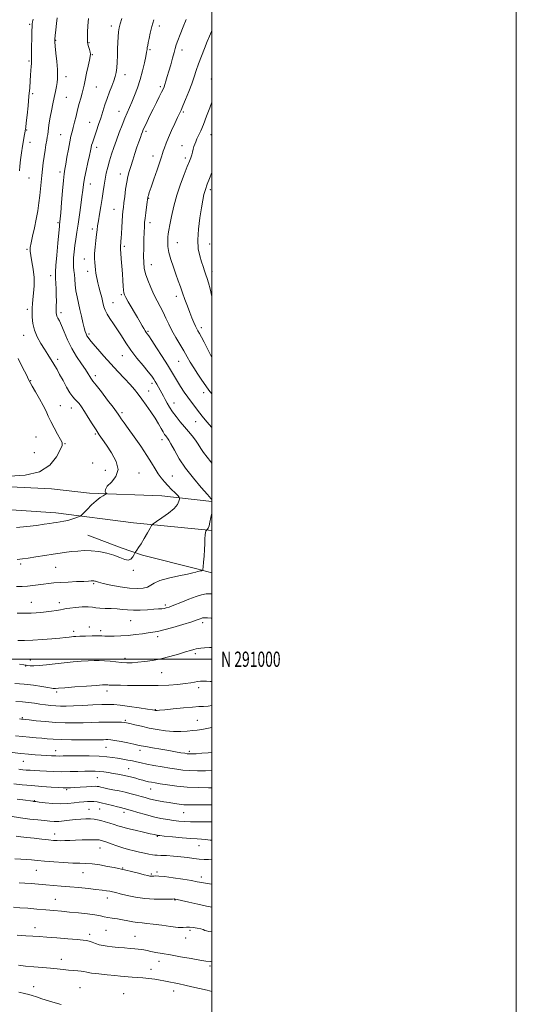
# Model space of a CAD drawing. Extents: x 2119800 to 2122700, y 289800 to 292700.
# Drawn here: x 2122374 to 2122700, y 290774 to 291420 of the extents above; entities that cross this region are included whole.
import ezdxf
from ezdxf.enums import TextEntityAlignment as Align

# ---------------------------------------------------------------- set-up
doc = ezdxf.new("R2010")
doc.units = 0
doc.header["$MEASUREMENT"] = 0
for name, color, linetype, lineweight in [('BREAKLINE DTM HARD', 7, 'Continuous', 0), ('CONTOUR INDEX', 41, 'Continuous', 13), ('CONTOUR INTERMEDIATE', 44, 'Continuous', 0), ('GRID LINE', 7, 'Continuous', 0), ('GRID TEXT', 7, 'Continuous', 0), ('SPOT ELEVATION DTM', 2, 'Continuous', 13)]:
    doc.layers.add(name, color=color, linetype=linetype, lineweight=lineweight)
doc.styles.add('Style-WORKING', font='WORKING.shx')

msp = doc.modelspace()

# ---------------------------------------------------------------- linework, layer by layer
at = {"layer": 'BREAKLINE DTM HARD', "extrusion": (-0.09742368580324028, -0.508954851064, 0.8552622901911048), "elevation": -354076.9683797882, "flags": 128}
msp.add_lwpolyline([(2029925.87443617, 586317.260764531), (2029874.327663451, 586311.7107339663), (2029822.973894878, 586307.9669720416)], dxfattribs=at)
at = {"layer": 'BREAKLINE DTM HARD'}
for points in [[(2122397.44, 291096.13, 993.38), (2122348.45, 291099.34, 993.14), (2122296.17, 291104.6, 992.15), (2122239.77, 291107.8, 989.6), (2122192.43, 291113.9, 986.96), (2122160.32, 291115.9, 985.85), (2122146.73, 291117.94, 985.73), (2122133.97, 291121.62, 985.8100000000001), (2122117.9, 291128.59, 986.96), (2122103.08, 291133.51, 987.13), (2122095.26, 291134.32, 987.7900000000001), (2122082.08, 291137.18, 989.6800000000001)], [(2122394.53, 291111.76, 992.64), (2122340.19, 291114.55, 992.64), (2122285.44, 291118.16, 991.07), (2122237.69, 291124.26, 989.1800000000001), (2122209.28, 291129.56, 987.0400000000001), (2122187.87, 291131.58, 985.39), (2122176.75, 291136.51, 984.74)], [(2122500, 291103.606, 997.8910000000001), (2122466.96, 291107.36, 994.94), (2122419.62, 291108.93, 993.71), (2122394.53, 291111.76, 992.64)], [(2122500, 291056.611, 998.352), (2122490.11, 291059.24, 997.78), (2122454.28, 291068.24, 996.26), (2122440.28, 291073.15, 995.52), (2122418.46, 291081.35, 995.07)]]:
    msp.add_polyline3d(points, dxfattribs=at)
at = {"layer": 'CONTOUR INDEX', "flags": 128}
for points, elevation in [([(2122461.763, 291419.781), (2122460.435, 291415.252), (2122459.426, 291411.013), (2122458.678, 291407.444), (2122458.133, 291404.811), (2122457.752, 291402.931), (2122457.501, 291401.504), (2122457.321, 291400.181), (2122457.066, 291398.416), (2122456.566, 291395.61), (2122455.689, 291391.371), (2122454.442, 291386.118), (2122452.871, 291380.476), (2122451.044, 291375.001), (2122449.129, 291369.979), (2122447.316, 291365.631), (2122445.736, 291362.037), (2122444.268, 291358.721), (2122442.728, 291355.068), (2122440.986, 291350.638), (2122439.122, 291345.69), (2122437.269, 291340.661), (2122435.544, 291335.9), (2122433.992, 291331.426), (2122432.641, 291327.173), (2122431.51, 291323.077), (2122430.579, 291319.083), (2122429.817, 291315.138), (2122429.181, 291311.161), (2122428.57, 291306.963), (2122427.868, 291302.326), (2122427.007, 291297.183), (2122426.113, 291292.078), (2122425.361, 291287.704), (2122424.867, 291284.494), (2122424.521, 291281.824), (2122424.153, 291278.81), (2122423.654, 291274.841), (2122423.15, 291270.399), (2122422.824, 291266.242), (2122422.805, 291262.938), (2122423.008, 291260.305), (2122423.291, 291257.97), (2122423.548, 291255.64), (2122423.8, 291253.345), (2122424.105, 291251.195), (2122424.514, 291249.215), (2122425.056, 291247.108), (2122425.759, 291244.49), (2122426.621, 291241.142), (2122427.533, 291237.482), (2122428.356, 291234.093), (2122429.034, 291231.376), (2122429.816, 291229.024), (2122431.031, 291226.554), (2122432.908, 291223.581), (2122435.276, 291220.119), (2122437.865, 291216.286), (2122440.495, 291212.167), (2122443.354, 291207.723), (2122446.72, 291202.888), (2122450.705, 291197.714), (2122454.759, 291192.738), (2122458.166, 291188.617), (2122460.407, 291185.799), (2122461.771, 291183.889), (2122462.745, 291182.28), (2122463.729, 291180.491), (2122464.78, 291178.53), (2122465.868, 291176.533), (2122466.974, 291174.589), (2122468.115, 291172.616), (2122469.32, 291170.49), (2122470.635, 291168.106), (2122472.183, 291165.434), (2122474.103, 291162.468), (2122476.477, 291159.229), (2122479.155, 291155.869), (2122481.931, 291152.568), (2122484.614, 291149.468), (2122487.084, 291146.554), (2122489.235, 291143.77), (2122491.032, 291141.06), (2122492.702, 291138.359), (2122494.542, 291135.601), (2122496.776, 291132.716), (2122499.342, 291129.61), (2122500, 291128.794)], 1000), ([(2122500, 291042.976), (2122499.642, 291042.984), (2122496.221, 291042.854), (2122493.203, 291042.301), (2122489.593, 291041.144), (2122484.755, 291039.32), (2122479.473, 291037.236), (2122474.887, 291035.413), (2122471.836, 291034.25), (2122469.942, 291033.64), (2122468.526, 291033.347), (2122466.96, 291033.168), (2122464.829, 291033.006), (2122461.768, 291032.796), (2122457.599, 291032.505), (2122452.876, 291032.249), (2122448.338, 291032.179), (2122444.516, 291032.388), (2122441.112, 291032.749), (2122437.617, 291033.077), (2122433.704, 291033.242), (2122429.758, 291033.335), (2122426.345, 291033.501), (2122423.795, 291033.831), (2122421.511, 291034.192), (2122418.661, 291034.394), (2122414.718, 291034.303), (2122410.372, 291033.999), (2122406.621, 291033.618), (2122404.148, 291033.264), (2122402.396, 291032.917), (2122400.495, 291032.529), (2122397.791, 291032.069), (2122394.483, 291031.579), (2122390.984, 291031.124), (2122387.626, 291030.754), (2122384.418, 291030.488), (2122381.283, 291030.331), (2122378.161, 291030.28), (2122375.034, 291030.298), (2122371.897, 291030.334)], 1000), ([(2122500, 290955.161), (2122497.731, 290954.733), (2122493.316, 290953.975), (2122490.234, 290953.542), (2122487.362, 290953.209), (2122483.794, 290952.827), (2122479.488, 290952.532), (2122474.62, 290952.538), (2122469.375, 290952.995), (2122463.97, 290953.817), (2122458.633, 290954.858), (2122453.616, 290955.97), (2122449.271, 290957.007), (2122445.974, 290957.823), (2122443.897, 290958.314), (2122442.394, 290958.557), (2122440.614, 290958.671), (2122437.895, 290958.751), (2122434.318, 290958.784), (2122430.152, 290958.736), (2122425.613, 290958.588), (2122420.717, 290958.396), (2122415.424, 290958.231), (2122409.711, 290958.165), (2122403.615, 290958.251), (2122397.185, 290958.539), (2122390.602, 290959.042), (2122384.563, 290959.63), (2122379.895, 290960.136), (2122377.165, 290960.435), (2122375.899, 290960.57), (2122375.361, 290960.624), (2122374.804, 290960.675), (2122373.427, 290960.777)], 1010), ([(2122500, 290893.162), (2122499.803, 290893.172), (2122495.496, 290893.218), (2122490.56, 290893.23), (2122485.799, 290893.282), (2122481.802, 290893.44), (2122478.297, 290893.726), (2122474.799, 290894.15), (2122470.898, 290894.733), (2122466.502, 290895.537), (2122461.596, 290896.634), (2122456.293, 290898.032), (2122451.223, 290899.494), (2122447.146, 290900.718), (2122444.594, 290901.482), (2122443.188, 290901.884), (2122442.321, 290902.1), (2122441.424, 290902.298), (2122440.069, 290902.607), (2122437.862, 290903.151), (2122434.599, 290903.992), (2122430.832, 290904.955), (2122427.299, 290905.805), (2122424.55, 290906.36), (2122422.379, 290906.643), (2122420.389, 290906.729), (2122418.233, 290906.678), (2122415.754, 290906.488), (2122412.845, 290906.141), (2122409.407, 290905.659), (2122405.381, 290905.224), (2122400.717, 290905.056), (2122395.518, 290905.296), (2122390.503, 290905.778), (2122386.543, 290906.257), (2122384.253, 290906.542), (2122383.221, 290906.67), (2122382.777, 290906.731), (2122382.22, 290906.817), (2122380.733, 290907.016), (2122377.471, 290907.417), (2122371.987, 290908.067)], 1020), ([(2122500, 290821.108), (2122499.737, 290821.136), (2122498.01, 290821.369), (2122496.484, 290821.673), (2122495.311, 290822.056), (2122494.161, 290822.51), (2122492.584, 290823.025), (2122490.295, 290823.565), (2122487.667, 290824.005), (2122485.236, 290824.191), (2122483.293, 290824.057), (2122481.146, 290823.863), (2122477.852, 290823.956), (2122472.835, 290824.562), (2122466.963, 290825.437), (2122461.471, 290826.219), (2122457.276, 290826.649), (2122454.052, 290826.878), (2122451.156, 290827.16), (2122448.069, 290827.681), (2122444.756, 290828.351), (2122441.304, 290829.013), (2122437.824, 290829.55), (2122434.524, 290830.006), (2122431.636, 290830.463), (2122429.221, 290830.989), (2122426.653, 290831.576), (2122423.133, 290832.202), (2122418.141, 290832.841), (2122412.261, 290833.464), (2122406.354, 290834.039), (2122401.049, 290834.547), (2122396.042, 290835.022), (2122390.796, 290835.509), (2122384.981, 290836.033), (2122379.092, 290836.535), (2122373.834, 290836.938), (2122369.648, 290837.198)], 1030)]:
    msp.add_lwpolyline(points, dxfattribs=dict(at, elevation=elevation))
at = {"layer": 'CONTOUR INTERMEDIATE', "flags": 128}
for points, elevation in [([(2122398.32, 291421.093), (2122397.861, 291417.369), (2122397.348, 291413.093), (2122396.92, 291409.419), (2122396.694, 291407.09), (2122396.702, 291405.184), (2122396.956, 291402.369), (2122397.435, 291397.757), (2122397.984, 291392.246), (2122398.412, 291387.181), (2122398.571, 291383.555), (2122398.478, 291380.953), (2122398.191, 291378.606), (2122397.756, 291375.873), (2122397.168, 291372.609), (2122396.413, 291368.796), (2122395.503, 291364.483), (2122394.557, 291359.993), (2122393.722, 291355.713), (2122393.109, 291351.972), (2122392.683, 291348.856), (2122392.372, 291346.39), (2122392.106, 291344.505), (2122391.818, 291342.756), (2122391.443, 291340.604), (2122390.938, 291337.647), (2122390.347, 291334.031), (2122389.734, 291330.038), (2122389.156, 291325.908), (2122388.627, 291321.712), (2122388.149, 291317.478), (2122387.719, 291313.213), (2122387.294, 291308.849), (2122386.823, 291304.298), (2122386.254, 291299.481), (2122385.524, 291294.357), (2122384.569, 291288.897), (2122383.378, 291283.187), (2122382.156, 291277.78), (2122381.161, 291273.347), (2122380.606, 291270.274), (2122380.525, 291267.818), (2122380.906, 291264.955), (2122381.675, 291260.913), (2122382.521, 291255.938), (2122383.07, 291250.53), (2122383.062, 291245.169), (2122382.686, 291240.265), (2122382.244, 291236.206), (2122381.974, 291233.195), (2122381.865, 291230.697), (2122381.843, 291227.989), (2122381.901, 291224.52), (2122382.289, 291220.427), (2122383.319, 291216.016), (2122385.18, 291211.578), (2122387.545, 291207.327), (2122389.959, 291203.46), (2122392.057, 291200.126), (2122393.828, 291197.274), (2122395.351, 291194.804), (2122396.729, 291192.555), (2122398.175, 291190.11), (2122399.926, 291186.989), (2122402.12, 291182.937), (2122404.502, 291178.604), (2122406.716, 291174.86), (2122408.498, 291172.337), (2122409.951, 291170.693), (2122411.27, 291169.343), (2122412.644, 291167.756), (2122414.246, 291165.614), (2122416.242, 291162.648), (2122418.711, 291158.754), (2122421.372, 291154.469), (2122423.856, 291150.49), (2122425.946, 291147.258), (2122428.036, 291144.191), (2122430.675, 291140.452), (2122434.077, 291135.485), (2122437.128, 291129.861), (2122438.381, 291124.433), (2122436.917, 291119.895), (2122433.937, 291116.298), (2122431.174, 291113.534), (2122429.946, 291111.498), (2122429.922, 291110.088), (2122430.36, 291109.208), (2122430.62, 291108.733), (2122430.471, 291108.43), (2122429.788, 291108.042), (2122428.468, 291107.319), (2122426.517, 291106.059), (2122423.968, 291104.069), (2122420.946, 291101.312), (2122417.956, 291098.362), (2122415.596, 291095.95), (2122414.245, 291094.592), (2122413.395, 291093.955), (2122412.318, 291093.493), (2122410.466, 291092.786), (2122408.009, 291091.922), (2122405.298, 291091.116), (2122402.639, 291090.531), (2122400.15, 291090.13), (2122397.903, 291089.824), (2122395.839, 291089.526), (2122393.373, 291089.151), (2122389.786, 291088.613), (2122384.601, 291087.873), (2122378.289, 291087.073), (2122371.559, 291086.4)], 994), ([(2122418.961, 291420.567), (2122418.473, 291415.743), (2122418.269, 291411.485), (2122418.211, 291408.239), (2122418.196, 291406.259), (2122418.265, 291405.019), (2122418.498, 291403.8), (2122418.933, 291402.08), (2122419.453, 291400.117), (2122419.901, 291398.369), (2122420.132, 291397.077), (2122420.057, 291395.63), (2122419.596, 291393.199), (2122418.728, 291389.271), (2122417.665, 291384.584), (2122416.674, 291380.189), (2122415.946, 291376.851), (2122415.357, 291374.191), (2122414.706, 291371.542), (2122413.843, 291368.374), (2122412.823, 291364.706), (2122411.75, 291360.694), (2122410.716, 291356.525), (2122409.755, 291352.509), (2122408.886, 291348.99), (2122408.112, 291346.118), (2122407.365, 291343.277), (2122406.556, 291339.66), (2122405.639, 291334.785), (2122404.716, 291329.474), (2122403.931, 291324.873), (2122403.376, 291321.665), (2122402.944, 291318.682), (2122402.476, 291314.288), (2122401.865, 291307.47), (2122401.207, 291299.683), (2122400.648, 291293.004), (2122400.295, 291288.99), (2122400.109, 291287.129), (2122400.01, 291286.392), (2122399.919, 291285.724), (2122399.736, 291283.979), (2122399.361, 291279.986), (2122398.743, 291273.151), (2122398.042, 291265.179), (2122397.47, 291258.351), (2122397.186, 291254.3), (2122397.144, 291252.058), (2122397.248, 291250.008), (2122397.41, 291246.904), (2122397.574, 291242.976), (2122397.694, 291238.825), (2122397.739, 291234.982), (2122397.731, 291231.697), (2122397.705, 291229.15), (2122397.707, 291227.426), (2122397.821, 291226.241), (2122398.142, 291225.214), (2122398.757, 291223.957), (2122399.722, 291222.055), (2122401.083, 291219.085), (2122402.883, 291214.79), (2122405.145, 291209.585), (2122407.888, 291204.051), (2122411.046, 291198.725), (2122414.207, 291193.975), (2122416.873, 291190.124), (2122418.673, 291187.398), (2122419.75, 291185.631), (2122420.371, 291184.561), (2122420.869, 291183.815), (2122421.822, 291182.591), (2122423.874, 291179.976), (2122427.369, 291175.458), (2122431.466, 291170.116), (2122435.028, 291165.429), (2122437.218, 291162.485), (2122438.408, 291160.805), (2122439.273, 291159.521), (2122440.425, 291157.836), (2122442.232, 291155.251), (2122444.996, 291151.343), (2122448.84, 291145.921), (2122453.158, 291139.745), (2122457.163, 291133.807), (2122460.259, 291128.893), (2122462.634, 291124.956), (2122464.67, 291121.739), (2122466.693, 291118.994), (2122468.813, 291116.502), (2122471.088, 291114.048), (2122473.501, 291111.517), (2122475.757, 291109.178), (2122477.485, 291107.395), (2122478.423, 291106.384), (2122478.723, 291105.763), (2122478.643, 291105.001), (2122478.304, 291103.657), (2122477.293, 291101.662), (2122475.059, 291099.039), (2122471.349, 291095.91), (2122467.09, 291092.805), (2122463.504, 291090.35), (2122461.454, 291088.912), (2122460.372, 291087.797), (2122459.33, 291086.051), (2122457.634, 291083.029), (2122455.519, 291079.323), (2122453.454, 291075.835), (2122451.822, 291073.282), (2122450.658, 291071.63), (2122449.914, 291070.663), (2122449.504, 291070.127), (2122449.213, 291069.633), (2122448.792, 291068.758), (2122448.021, 291067.277), (2122446.794, 291065.756), (2122445.035, 291064.963), (2122442.661, 291065.432), (2122439.563, 291066.776), (2122435.628, 291068.38), (2122430.847, 291069.722), (2122425.64, 291070.67), (2122420.531, 291071.185), (2122415.934, 291071.264), (2122411.808, 291071.031), (2122408.001, 291070.646), (2122404.313, 291070.226), (2122400.353, 291069.724), (2122395.684, 291069.053), (2122390.099, 291068.171), (2122384.31, 291067.218), (2122379.257, 291066.381), (2122375.496, 291065.799), (2122372.043, 291065.423)], 996), ([(2122382.502, 291420.215), (2122382.131, 291418.351), (2122381.913, 291417.009), (2122381.785, 291415.355), (2122381.69, 291412.409), (2122381.585, 291407.605), (2122381.487, 291402.029), (2122381.426, 291397.181), (2122381.419, 291394.149), (2122381.421, 291392.384), (2122381.376, 291390.922), (2122381.241, 291388.97), (2122381.037, 291386.402), (2122380.797, 291383.26), (2122380.542, 291379.543), (2122380.22, 291375.084), (2122379.766, 291369.671), (2122379.15, 291363.333), (2122378.488, 291357.053), (2122377.935, 291352.052), (2122377.603, 291349.208), (2122377.449, 291348.017), (2122377.389, 291347.632), (2122377.341, 291347.301), (2122377.24, 291346.657), (2122377.022, 291345.428), (2122376.644, 291343.392), (2122376.13, 291340.506), (2122375.522, 291336.776), (2122374.874, 291332.32), (2122374.278, 291327.715), (2122373.836, 291323.65), (2122373.605, 291320.603)], 992), ([(2122440.796, 291420.571), (2122439.703, 291417.119), (2122439.059, 291414.396), (2122438.674, 291411.709), (2122438.39, 291408.501), (2122438.168, 291404.759), (2122437.998, 291400.607), (2122437.861, 291396.216), (2122437.706, 291391.937), (2122437.469, 291388.171), (2122437.084, 291385.157), (2122436.464, 291382.508), (2122435.517, 291379.679), (2122434.198, 291376.252), (2122432.656, 291372.322), (2122431.088, 291368.112), (2122429.642, 291363.812), (2122428.282, 291359.483), (2122426.923, 291355.153), (2122425.517, 291350.892), (2122424.158, 291346.935), (2122422.978, 291343.559), (2122422.077, 291340.956), (2122421.423, 291338.966), (2122420.953, 291337.346), (2122420.584, 291335.789), (2122420.154, 291333.745), (2122419.481, 291330.601), (2122418.461, 291326.012), (2122417.3, 291320.707), (2122416.281, 291315.679), (2122415.602, 291311.604), (2122415.113, 291307.865), (2122414.58, 291303.526), (2122413.829, 291297.95), (2122412.93, 291291.693), (2122412.015, 291285.608), (2122411.193, 291280.35), (2122410.485, 291275.776), (2122409.889, 291271.54), (2122409.412, 291267.401), (2122409.09, 291263.526), (2122408.968, 291260.185), (2122409.066, 291257.519), (2122409.307, 291255.154), (2122409.59, 291252.588), (2122409.85, 291249.439), (2122410.161, 291245.803), (2122410.634, 291241.898), (2122411.347, 291237.895), (2122412.247, 291233.783), (2122413.249, 291229.509), (2122414.269, 291225.105), (2122415.233, 291220.948), (2122416.067, 291217.506), (2122416.728, 291215.102), (2122417.287, 291213.502), (2122417.844, 291212.328), (2122418.548, 291211.186), (2122419.736, 291209.615), (2122421.791, 291207.134), (2122424.971, 291203.429), (2122429.014, 291198.832), (2122433.529, 291193.843), (2122438.134, 291188.916), (2122442.473, 291184.332), (2122446.198, 291180.33), (2122449.1, 291177.02), (2122451.537, 291173.988), (2122454.003, 291170.694), (2122456.85, 291166.762), (2122459.849, 291162.476), (2122462.627, 291158.287), (2122464.885, 291154.586), (2122466.628, 291151.523), (2122467.935, 291149.188), (2122468.892, 291147.612), (2122469.606, 291146.599), (2122470.186, 291145.89), (2122470.775, 291145.166), (2122471.635, 291143.857), (2122473.06, 291141.331), (2122475.307, 291137.145), (2122478.487, 291131.631), (2122482.678, 291125.31), (2122487.768, 291118.758), (2122492.893, 291112.768), (2122497.003, 291108.184), (2122499.337, 291105.587), (2122500, 291104.833)], 998.0000000000001), ([(2122483.069, 291419.948), (2122480.994, 291415.009), (2122479.056, 291410.151), (2122477.513, 291406.063), (2122476.522, 291403.166), (2122475.836, 291400.824), (2122475.109, 291398.135), (2122474.086, 291394.46), (2122472.87, 291390.194), (2122471.657, 291385.992), (2122470.609, 291382.397), (2122469.751, 291379.512), (2122469.075, 291377.327), (2122468.53, 291375.733), (2122467.898, 291374.22), (2122466.914, 291372.176), (2122465.396, 291369.153), (2122463.47, 291365.344), (2122461.343, 291361.104), (2122459.222, 291356.8), (2122457.314, 291352.861), (2122455.827, 291349.728), (2122454.886, 291347.66), (2122454.28, 291346.188), (2122453.715, 291344.66), (2122452.949, 291342.532), (2122451.951, 291339.686), (2122450.738, 291336.111), (2122449.353, 291331.89), (2122447.933, 291327.474), (2122446.636, 291323.409), (2122445.58, 291320.033), (2122444.721, 291316.862), (2122443.974, 291313.205), (2122443.275, 291308.635), (2122442.649, 291303.782), (2122442.143, 291299.543), (2122441.784, 291296.509), (2122441.525, 291294.059), (2122441.3, 291291.271), (2122441.057, 291287.506), (2122440.807, 291283.275), (2122440.571, 291279.372), (2122440.368, 291276.42), (2122440.199, 291274.339), (2122440.057, 291272.874), (2122439.941, 291271.803), (2122439.857, 291271.02), (2122439.812, 291270.449), (2122439.817, 291269.916), (2122439.899, 291268.86), (2122440.085, 291266.621), (2122440.388, 291262.79), (2122440.753, 291257.955), (2122441.107, 291252.954), (2122441.395, 291248.51), (2122441.627, 291244.883), (2122441.831, 291242.219), (2122442.068, 291240.512), (2122442.537, 291239.156), (2122443.466, 291237.39), (2122445.003, 291234.666), (2122446.951, 291231.262), (2122449.028, 291227.663), (2122450.99, 291224.294), (2122452.729, 291221.324), (2122454.174, 291218.863), (2122455.279, 291216.979), (2122456.109, 291215.586), (2122456.755, 291214.56), (2122457.378, 291213.659), (2122458.42, 291212.175), (2122460.393, 291209.283), (2122463.58, 291204.503), (2122467.351, 291198.742), (2122470.846, 291193.248), (2122473.435, 291188.956), (2122475.402, 291185.544), (2122477.26, 291182.374), (2122479.408, 291178.954), (2122481.788, 291175.383), (2122484.227, 291171.907), (2122486.568, 291168.736), (2122488.704, 291165.939), (2122490.541, 291163.546), (2122492.068, 291161.516), (2122493.607, 291159.513), (2122495.564, 291157.13), (2122498.172, 291154.126), (2122500, 291152.065)], 1002), ([(2122500, 291412.762), (2122499.653, 291412.002), (2122498.362, 291409.001), (2122496.87, 291405.377), (2122495.037, 291400.818), (2122493.058, 291395.758), (2122491.217, 291390.819), (2122489.697, 291386.429), (2122488.295, 291382.247), (2122486.71, 291377.737), (2122484.757, 291372.6), (2122482.708, 291367.473), (2122480.953, 291363.226), (2122479.736, 291360.401), (2122478.726, 291358.216), (2122477.45, 291355.561), (2122475.583, 291351.65), (2122473.411, 291346.998), (2122471.368, 291342.443), (2122469.803, 291338.669), (2122468.704, 291335.736), (2122467.972, 291333.549), (2122467.462, 291331.863), (2122466.847, 291329.837), (2122465.755, 291326.48), (2122463.964, 291321.218), (2122461.87, 291315.155), (2122460.02, 291309.808), (2122458.83, 291306.337), (2122458.204, 291304.45), (2122457.914, 291303.497), (2122457.754, 291302.835), (2122457.601, 291301.859), (2122457.35, 291299.972), (2122456.936, 291296.819), (2122456.449, 291293.016), (2122456.017, 291289.42), (2122455.734, 291286.589), (2122455.562, 291283.888), (2122455.428, 291280.384), (2122455.279, 291275.472), (2122455.145, 291269.853), (2122455.073, 291264.556), (2122455.138, 291260.317), (2122455.505, 291256.71), (2122456.363, 291253.013), (2122457.831, 291248.701), (2122459.74, 291244.027), (2122461.849, 291239.435), (2122463.952, 291235.263), (2122465.978, 291231.418), (2122467.892, 291227.699), (2122469.696, 291223.924), (2122471.559, 291219.979), (2122473.685, 291215.768), (2122476.198, 291211.263), (2122478.884, 291206.702), (2122481.443, 291202.392), (2122483.676, 291198.532), (2122485.775, 291194.901), (2122488.033, 291191.172), (2122490.641, 291187.143), (2122493.378, 291183.107), (2122495.923, 291179.484), (2122498.044, 291176.563), (2122499.859, 291174.12), (2122500, 291173.93)], 1004), ([(2122500, 291365.604), (2122498.607, 291361.938), (2122496.461, 291356.368), (2122494.353, 291351.055), (2122492.604, 291346.887), (2122491.226, 291343.8), (2122490.151, 291341.492), (2122489.316, 291339.672), (2122488.658, 291338.088), (2122488.118, 291336.496), (2122487.64, 291334.717), (2122487.177, 291332.829), (2122486.687, 291330.971), (2122486.096, 291329.149), (2122485.208, 291326.83), (2122483.801, 291323.346), (2122481.752, 291318.23), (2122479.348, 291311.826), (2122476.981, 291304.677), (2122474.977, 291297.365), (2122473.409, 291290.618), (2122472.287, 291285.2), (2122471.593, 291281.597), (2122471.214, 291279.169), (2122471.012, 291276.997), (2122470.908, 291274.314), (2122471.067, 291270.962), (2122471.715, 291266.936), (2122472.985, 291262.303), (2122474.641, 291257.415), (2122476.353, 291252.697), (2122477.872, 291248.449), (2122479.266, 291244.473), (2122480.682, 291240.447), (2122482.228, 291236.151), (2122483.841, 291231.783), (2122485.419, 291227.646), (2122486.87, 291224.003), (2122488.139, 291220.971), (2122489.181, 291218.629), (2122489.997, 291216.952), (2122490.776, 291215.51), (2122491.751, 291213.767), (2122493.108, 291211.295), (2122494.834, 291208.083), (2122496.868, 291204.224), (2122499.119, 291199.891), (2122500, 291198.201)], 1006), ([(2122500, 291319.376), (2122498.455, 291315.613), (2122496.944, 291311.743), (2122495.702, 291308.22), (2122494.76, 291304.959), (2122493.958, 291301.29), (2122493.089, 291296.392), (2122492.044, 291289.784), (2122491.116, 291282.326), (2122490.692, 291275.212), (2122491.041, 291269.383), (2122491.946, 291264.745), (2122493.068, 291260.949), (2122494.127, 291257.691), (2122495.084, 291254.841), (2122495.958, 291252.318), (2122496.786, 291249.936), (2122497.681, 291247.102), (2122498.773, 291243.118), (2122500, 291238.176)], 1008), ([(2122372.556, 291197.495), (2122375.513, 291191.495), (2122378.029, 291186.598), (2122379.549, 291183.629), (2122380.585, 291181.652), (2122381.919, 291179.292), (2122384.097, 291175.558), (2122386.722, 291170.992), (2122389.163, 291166.518), (2122390.975, 291162.803), (2122392.468, 291159.485), (2122394.136, 291155.942), (2122396.305, 291151.794), (2122398.607, 291147.627), (2122400.508, 291144.263), (2122401.54, 291142.168), (2122401.523, 291140.365), (2122400.349, 291137.516), (2122397.83, 291132.789), (2122393.465, 291127.367), (2122386.677, 291122.938), (2122377.314, 291120.731), (2122366.936, 291120.141)], 992), ([(2122500, 291096.212), (2122499.906, 291095.806), (2122499.312, 291092.957), (2122498.694, 291090.026), (2122498.089, 291087.598), (2122497.536, 291086.11), (2122497.074, 291085.388), (2122496.743, 291085.105), (2122496.557, 291084.972), (2122496.443, 291084.841), (2122496.303, 291084.601), (2122496.068, 291084.118), (2122495.791, 291083.18), (2122495.552, 291081.554), (2122495.406, 291079.071), (2122495.288, 291075.821), (2122495.108, 291071.959), (2122494.805, 291067.726), (2122494.451, 291063.721), (2122494.152, 291060.632), (2122493.962, 291058.937), (2122493.744, 291058.285), (2122493.311, 291058.118), (2122492.535, 291057.972), (2122491.531, 291057.762), (2122490.471, 291057.501), (2122489.351, 291057.174), (2122487.448, 291056.679), (2122483.862, 291055.889), (2122478.128, 291054.72), (2122471.525, 291053.262), (2122465.767, 291051.646), (2122462.088, 291050.01), (2122459.792, 291048.512), (2122457.703, 291047.315), (2122454.826, 291046.563), (2122450.885, 291046.326), (2122445.784, 291046.656), (2122439.647, 291047.537), (2122433.471, 291048.689), (2122428.47, 291049.765), (2122425.524, 291050.499), (2122424.16, 291050.928), (2122423.569, 291051.173), (2122423.066, 291051.33), (2122422.464, 291051.419), (2122421.703, 291051.436), (2122420.641, 291051.384), (2122418.821, 291051.274), (2122415.708, 291051.118), (2122411.028, 291050.927), (2122405.55, 291050.695), (2122400.306, 291050.414), (2122396.068, 291050.077), (2122392.577, 291049.687), (2122389.316, 291049.251), (2122385.879, 291048.783), (2122382.312, 291048.344), (2122378.769, 291048.003), (2122375.293, 291047.807), (2122371.464, 291047.701)], 998), ([(2122500, 291026.953), (2122499.414, 291026.974), (2122497.146, 291027.079), (2122495.542, 291027.15), (2122494.537, 291027.156), (2122493.873, 291027.074), (2122493.249, 291026.882), (2122492.29, 291026.531), (2122490.339, 291025.855), (2122486.67, 291024.659), (2122480.935, 291022.867), (2122474.305, 291020.877), (2122468.331, 291019.205), (2122464.125, 291018.222), (2122461.056, 291017.714), (2122458.052, 291017.322), (2122454.274, 291016.774), (2122449.807, 291016.146), (2122444.967, 291015.605), (2122440.096, 291015.276), (2122435.637, 291015.136), (2122432.062, 291015.125), (2122429.603, 291015.184), (2122427.549, 291015.259), (2122424.951, 291015.298), (2122421.185, 291015.262), (2122416.926, 291015.174), (2122413.171, 291015.07), (2122410.654, 291014.977), (2122409.043, 291014.878), (2122407.739, 291014.743), (2122406.159, 291014.547), (2122403.774, 291014.265), (2122400.07, 291013.877), (2122394.772, 291013.385), (2122388.558, 291012.891), (2122382.35, 291012.521), (2122376.928, 291012.367), (2122372.514, 291012.395)], 1002), ([(2122500, 291007.73), (2122498.454, 291007.627), (2122495.042, 291007.461), (2122492.634, 291007.29), (2122490.958, 291007.072), (2122489.582, 291006.781), (2122488.067, 291006.377), (2122485.928, 291005.749), (2122482.676, 291004.772), (2122478.01, 291003.389), (2122472.398, 291001.823), (2122466.502, 291000.367), (2122460.894, 290999.254), (2122455.786, 290998.484), (2122451.3, 290997.997), (2122447.479, 290997.743), (2122444.036, 290997.707), (2122440.604, 290997.884), (2122436.917, 290998.243), (2122433.11, 290998.666), (2122429.423, 290999.011), (2122425.987, 290999.165), (2122422.514, 290999.136), (2122418.612, 290998.961), (2122413.981, 290998.668), (2122408.702, 290998.246), (2122402.953, 290997.673), (2122396.975, 290996.962), (2122391.277, 290996.271), (2122386.433, 290995.791), (2122382.874, 290995.658), (2122380.458, 290995.771), (2122378.903, 290995.973), (2122377.808, 290996.152), (2122376.315, 290996.391), (2122373.454, 290996.818)], 1004), ([(2122500, 290985.49), (2122498.775, 290985.451), (2122496.335, 290985.515), (2122494.258, 290985.573), (2122492.397, 290985.548), (2122490.585, 290985.384), (2122488.607, 290985.047), (2122486.06, 290984.577), (2122482.492, 290984.037), (2122477.584, 290983.494), (2122471.553, 290983.032), (2122464.745, 290982.74), (2122457.561, 290982.673), (2122450.609, 290982.753), (2122444.55, 290982.866), (2122439.89, 290982.924), (2122436.516, 290982.945), (2122434.158, 290982.972), (2122432.556, 290983.036), (2122431.476, 290983.118), (2122430.693, 290983.186), (2122429.839, 290983.205), (2122427.984, 290983.115), (2122424.052, 290982.852), (2122417.495, 290982.387), (2122409.862, 290981.83), (2122403.228, 290981.33), (2122399.162, 290981), (2122397.2, 290980.823), (2122396.374, 290980.751), (2122395.761, 290980.76), (2122394.617, 290980.928), (2122392.248, 290981.359), (2122388.173, 290982.096), (2122382.78, 290982.941), (2122376.669, 290983.633), (2122370.437, 290983.985)], 1006), ([(2122500, 290969.601), (2122497.45, 290969.275), (2122494.428, 290969.042), (2122491.416, 290968.904), (2122487.252, 290968.644), (2122481.247, 290968.114), (2122474.598, 290967.451), (2122468.974, 290966.861), (2122465.623, 290966.505), (2122464.096, 290966.349), (2122463.52, 290966.31), (2122463.166, 290966.32), (2122462.864, 290966.356), (2122462.589, 290966.408), (2122462.167, 290966.492), (2122460.839, 290966.713), (2122457.701, 290967.204), (2122452.27, 290968.028), (2122445.754, 290968.982), (2122439.783, 290969.796), (2122435.479, 290970.257), (2122431.925, 290970.388), (2122427.694, 290970.269), (2122421.814, 290969.986), (2122415.129, 290969.644), (2122408.936, 290969.353), (2122404.204, 290969.203), (2122400.578, 290969.204), (2122397.376, 290969.345), (2122394.042, 290969.616), (2122390.533, 290970.005), (2122386.931, 290970.499), (2122383.287, 290971.07), (2122379.513, 290971.619), (2122375.483, 290972.034), (2122371.139, 290972.237)], 1008), ([(2122500, 290938.719), (2122497.507, 290938.557), (2122493.263, 290938.259), (2122489.674, 290938.008), (2122487.337, 290937.865), (2122486.012, 290937.815), (2122485.252, 290937.826), (2122484.621, 290937.88), (2122483.723, 290938.008), (2122482.171, 290938.257), (2122479.648, 290938.667), (2122476.116, 290939.248), (2122471.605, 290940.007), (2122466.295, 290940.921), (2122460.958, 290941.859), (2122456.518, 290942.661), (2122453.555, 290943.23), (2122451.286, 290943.701), (2122448.585, 290944.274), (2122444.683, 290945.074), (2122440.234, 290945.95), (2122436.249, 290946.677), (2122433.481, 290947.09), (2122431.662, 290947.244), (2122430.268, 290947.249), (2122428.719, 290947.204), (2122426.218, 290947.148), (2122421.911, 290947.109), (2122415.36, 290947.112), (2122407.783, 290947.172), (2122400.814, 290947.305), (2122395.657, 290947.522), (2122391.8, 290947.808), (2122388.304, 290948.145), (2122384.412, 290948.516), (2122380.111, 290948.921), (2122375.572, 290949.361), (2122370.96, 290949.831)], 1012), ([(2122500, 290926.906), (2122495.798, 290926.813), (2122490.524, 290926.797), (2122485.399, 290926.935), (2122480.955, 290927.28), (2122476.809, 290927.821), (2122472.354, 290928.531), (2122467.203, 290929.373), (2122461.875, 290930.27), (2122457.114, 290931.135), (2122453.442, 290931.901), (2122450.502, 290932.585), (2122447.717, 290933.225), (2122444.638, 290933.852), (2122441.339, 290934.462), (2122438.021, 290935.044), (2122434.737, 290935.579), (2122430.94, 290936.029), (2122425.934, 290936.351), (2122419.377, 290936.516), (2122412.356, 290936.561), (2122406.314, 290936.538), (2122402.282, 290936.497), (2122399.643, 290936.471), (2122397.367, 290936.495), (2122394.623, 290936.592), (2122391.369, 290936.763), (2122387.762, 290937.001), (2122383.887, 290937.305), (2122379.552, 290937.694), (2122374.491, 290938.194), (2122368.641, 290938.807)], 1014), ([(2122500, 290915.695), (2122497.647, 290915.668), (2122490.851, 290915.715), (2122483.671, 290916.016), (2122476.863, 290916.651), (2122470.872, 290917.464), (2122466.063, 290918.235), (2122462.656, 290918.8), (2122460.273, 290919.218), (2122458.389, 290919.601), (2122456.552, 290920.044), (2122454.598, 290920.566), (2122452.438, 290921.17), (2122450.003, 290921.848), (2122447.315, 290922.563), (2122444.419, 290923.269), (2122441.365, 290923.928), (2122438.229, 290924.539), (2122435.094, 290925.109), (2122432.028, 290925.637), (2122429.049, 290926.087), (2122426.16, 290926.412), (2122423.307, 290926.581), (2122420.2, 290926.611), (2122416.491, 290926.532), (2122411.95, 290926.384), (2122406.81, 290926.241), (2122401.424, 290926.186), (2122396.127, 290926.276), (2122391.189, 290926.469), (2122386.865, 290926.696), (2122383.334, 290926.903), (2122380.459, 290927.095), (2122378.023, 290927.287), (2122375.738, 290927.507), (2122373.016, 290927.824)], 1016), ([(2122500, 290904.356), (2122496, 290904.417), (2122491.105, 290904.375), (2122487.331, 290904.333), (2122484.313, 290904.365), (2122481.531, 290904.531), (2122478.558, 290904.872), (2122475.334, 290905.35), (2122471.894, 290905.912), (2122468.304, 290906.511), (2122464.768, 290907.134), (2122461.521, 290907.778), (2122458.709, 290908.445), (2122456.107, 290909.157), (2122453.4, 290909.941), (2122450.33, 290910.814), (2122446.869, 290911.737), (2122443.047, 290912.661), (2122438.96, 290913.542), (2122434.969, 290914.346), (2122431.5, 290915.045), (2122428.876, 290915.618), (2122426.998, 290916.06), (2122425.668, 290916.376), (2122424.61, 290916.567), (2122423.268, 290916.626), (2122421.009, 290916.545), (2122417.47, 290916.33), (2122413.356, 290916.052), (2122409.64, 290915.797), (2122407.067, 290915.633), (2122405.482, 290915.551), (2122404.501, 290915.522), (2122403.664, 290915.529), (2122402.205, 290915.603), (2122399.281, 290915.787), (2122394.354, 290916.111), (2122388.101, 290916.553), (2122381.501, 290917.081), (2122375.353, 290917.663), (2122369.716, 290918.279)], 1018), ([(2122500, 290881.146), (2122498.847, 290881.326), (2122495.685, 290881.739), (2122493.072, 290881.968), (2122490.238, 290882.136), (2122486.195, 290882.405), (2122480.389, 290882.883), (2122474.013, 290883.455), (2122468.697, 290883.952), (2122465.646, 290884.247), (2122464.362, 290884.39), (2122463.926, 290884.472), (2122463.453, 290884.594), (2122462.206, 290884.891), (2122459.485, 290885.506), (2122454.924, 290886.516), (2122449.491, 290887.738), (2122444.489, 290888.925), (2122440.874, 290889.893), (2122438.224, 290890.716), (2122435.768, 290891.534), (2122432.931, 290892.439), (2122429.904, 290893.345), (2122427.072, 290894.12), (2122424.69, 290894.663), (2122422.495, 290894.993), (2122420.096, 290895.16), (2122417.192, 290895.2), (2122413.85, 290895.096), (2122410.229, 290894.819), (2122406.492, 290894.373), (2122402.831, 290893.902), (2122399.442, 290893.585), (2122396.411, 290893.553), (2122393.385, 290893.758), (2122389.9, 290894.103), (2122385.57, 290894.525), (2122380.326, 290895.096), (2122374.177, 290895.918), (2122367.305, 290897.031)], 1022), ([(2122500, 290868.421), (2122497.806, 290868.51), (2122494.921, 290868.616), (2122491.661, 290868.838), (2122488.012, 290869.253), (2122483.955, 290869.784), (2122479.473, 290870.319), (2122474.661, 290870.761), (2122470.077, 290871.079), (2122466.391, 290871.258), (2122464.031, 290871.31), (2122462.443, 290871.359), (2122460.83, 290871.56), (2122458.56, 290872.022), (2122455.677, 290872.689), (2122452.39, 290873.462), (2122448.879, 290874.273), (2122445.197, 290875.172), (2122441.364, 290876.237), (2122437.465, 290877.499), (2122433.824, 290878.787), (2122430.829, 290879.882), (2122428.755, 290880.617), (2122427.425, 290881.052), (2122426.549, 290881.299), (2122425.792, 290881.452), (2122424.628, 290881.536), (2122422.485, 290881.555), (2122419.01, 290881.515), (2122414.723, 290881.425), (2122410.364, 290881.292), (2122406.538, 290881.133), (2122403.308, 290880.989), (2122400.603, 290880.908), (2122398.261, 290880.933), (2122395.766, 290881.098), (2122392.511, 290881.434), (2122388.12, 290881.944), (2122383.149, 290882.535), (2122378.381, 290883.086), (2122374.452, 290883.504), (2122371.391, 290883.81)], 1024), ([(2122500, 290852.467), (2122496.89, 290852.906), (2122493.394, 290853.461), (2122490.357, 290854.001), (2122486.445, 290854.692), (2122480.794, 290855.63), (2122474.424, 290856.614), (2122468.827, 290857.374), (2122465.133, 290857.711), (2122463.029, 290857.737), (2122461.843, 290857.635), (2122460.999, 290857.561), (2122460.321, 290857.542), (2122459.732, 290857.577), (2122459.07, 290857.686), (2122457.841, 290857.977), (2122455.466, 290858.582), (2122451.648, 290859.559), (2122447.225, 290860.683), (2122443.313, 290861.655), (2122440.656, 290862.274), (2122438.487, 290862.716), (2122435.667, 290863.253), (2122431.405, 290864.065), (2122426.312, 290864.964), (2122421.349, 290865.672), (2122417.17, 290865.997), (2122413.185, 290866.091), (2122408.495, 290866.194), (2122402.529, 290866.491), (2122396.014, 290866.933), (2122390.008, 290867.418), (2122385.285, 290867.859), (2122381.511, 290868.235), (2122378.071, 290868.544), (2122374.452, 290868.785), (2122370.547, 290868.969)], 1026), ([(2122500, 290837.294), (2122496.476, 290837.955), (2122490.7, 290839.185), (2122484.759, 290840.523), (2122479.905, 290841.637), (2122477.057, 290842.282), (2122475.804, 290842.55), (2122475.401, 290842.618), (2122475.106, 290842.631), (2122474.172, 290842.609), (2122471.852, 290842.543), (2122467.65, 290842.458), (2122462.066, 290842.524), (2122455.852, 290842.95), (2122449.716, 290843.854), (2122444.192, 290845.005), (2122439.769, 290846.08), (2122436.745, 290846.837), (2122434.65, 290847.335), (2122432.821, 290847.709), (2122430.651, 290848.077), (2122427.749, 290848.482), (2122423.78, 290848.952), (2122418.575, 290849.498), (2122412.627, 290850.075), (2122406.596, 290850.624), (2122401.001, 290851.099), (2122395.806, 290851.52), (2122390.833, 290851.922), (2122385.963, 290852.326), (2122381.304, 290852.709), (2122377.02, 290853.033), (2122373.206, 290853.272)], 1028), ([(2122500, 290801.466), (2122498.805, 290801.566), (2122495.903, 290801.918), (2122492.098, 290802.525), (2122486.313, 290803.516), (2122479.4, 290804.72), (2122472.694, 290805.895), (2122467.258, 290806.849), (2122463.079, 290807.596), (2122459.874, 290808.206), (2122457.366, 290808.731), (2122455.304, 290809.168), (2122453.442, 290809.499), (2122451.526, 290809.723), (2122449.256, 290809.908), (2122446.326, 290810.139), (2122442.575, 290810.476), (2122438.437, 290810.874), (2122434.495, 290811.265), (2122431.193, 290811.613), (2122428.425, 290812.005), (2122425.947, 290812.561), (2122423.575, 290813.348), (2122421.359, 290814.206), (2122419.41, 290814.924), (2122417.657, 290815.358), (2122415.299, 290815.64), (2122411.355, 290815.971), (2122405.262, 290816.494), (2122398.137, 290817.111), (2122391.515, 290817.666), (2122386.477, 290818.046), (2122382.287, 290818.31), (2122377.753, 290818.56), (2122372.097, 290818.87)], 1032), ([(2122500, 290782.021), (2122496.83, 290782.714), (2122491.87, 290783.872), (2122486.876, 290785.056), (2122482.274, 290786.113), (2122478.402, 290786.931), (2122475.242, 290787.549), (2122472.693, 290788.049), (2122470.584, 290788.502), (2122468.484, 290788.949), (2122465.896, 290789.422), (2122462.481, 290789.937), (2122458.545, 290790.441), (2122454.553, 290790.868), (2122450.895, 290791.17), (2122447.67, 290791.378), (2122444.903, 290791.545), (2122442.492, 290791.723), (2122439.824, 290791.967), (2122436.164, 290792.332), (2122431.106, 290792.849), (2122425.58, 290793.449), (2122420.847, 290794.037), (2122417.802, 290794.537), (2122415.87, 290794.935), (2122414.109, 290795.239), (2122411.768, 290795.463), (2122408.873, 290795.671), (2122405.64, 290795.937), (2122402.204, 290796.314), (2122398.373, 290796.769), (2122393.871, 290797.249), (2122388.568, 290797.712), (2122382.916, 290798.166), (2122377.514, 290798.63), (2122372.797, 290799.127)], 1034), ([(2122401.01, 290773.396), (2122396.999, 290774.465), (2122392.609, 290775.764), (2122388.297, 290777.123), (2122384.624, 290778.332), (2122381.924, 290779.246), (2122379.614, 290779.975), (2122376.887, 290780.694), (2122373.134, 290781.532)], 1036)]:
    msp.add_lwpolyline(points, dxfattribs=dict(at, elevation=elevation))
at = {"layer": 'GRID LINE', "flags": 128}
for points in [[(2119800, 289800), (2122700, 289800), (2122700, 292700), (2119800, 292700), (2119800, 289800)], [(2120000, 290000), (2122500, 290000), (2122500, 292500), (2120000, 292500), (2120000, 290000)], [(2122500, 291000), (2120000, 291000)]]:
    msp.add_lwpolyline(points, dxfattribs=at)
at = {"layer": 'SPOT ELEVATION DTM'}
for p in [(2122380.24, 291416.72, 991.8000000000001), (2122433.87, 291415.55, 997.5), (2122465.36, 291415.61, 1000.5), (2122397.33, 291406.33, 994.1), (2122419.23, 291404.77, 996.1), (2122421.45, 291396.89, 996.1), (2122459.24, 291400.13, 1000.2), (2122480.26, 291399.97, 1002.5), (2122379.8, 291392.65, 991.8000000000001), (2122404.08, 291382.27, 994.6), (2122442.81, 291383.62, 998.6), (2122423.93, 291375.54, 996.9), (2122466.02, 291375.88, 1001.7), (2122499.54, 291380.81, 1005.3), (2122382.29, 291371.17, 992.3000000000001), (2122404.31, 291368.84, 994.9), (2122438.99, 291359.52, 999.3000000000001), (2122481.14, 291359.27, 1004.2), (2122419.7, 291352.4, 997.2), (2122378.19, 291347.36, 992.1), (2122400.48, 291344.23, 995.1), (2122456.65, 291346.56, 1002.3), (2122499.28, 291344.41, 1006.8), (2122380.46, 291339.2, 992.6), (2122480.31, 291337.14, 1005.2), (2122424.27, 291335.94, 998.5), (2122461.2, 291330.29, 1003.4), (2122482.58, 291329.09, 1005.6), (2122400.19, 291319.87, 995.6), (2122439.79, 291318.54, 1001.4), (2122379.73, 291315.86, 992.9), (2122420.15, 291311.99, 998.7), (2122498.95, 291308.13, 1008.4), (2122458.44, 291302.48, 1004.1), (2122435.59, 291295.3, 1001.2), (2122398.81, 291286.47, 995.8000000000001), (2122459.34, 291286.49, 1004.5), (2122421.32, 291282.32, 999.6), (2122477.15, 291273.46, 1006.8), (2122498.5, 291272.48, 1008.9), (2122378.39, 291269.15, 993.8000000000001), (2122442.36, 291271.08, 1002.3), (2122416.17, 291262.73, 999.3000000000001), (2122418.43, 291254.69, 999.4), (2122460.07, 291259.01, 1004.7), (2122499.96, 291254.69, 1008.5), (2122394.05, 291251.77, 995.5), (2122434.88, 291234.01, 1000.8), (2122440.48, 291239.19, 1001.8), (2122476.52, 291238.27, 1005.5), (2122378.65, 291229.71, 993.6), (2122400.85, 291227.45, 996.4), (2122458.03, 291215.26, 1002.2), (2122492.91, 291217.71, 1006.4), (2122376.35, 291212.7, 993.3000000000001), (2122419.28, 291213.54, 998.3000000000001), (2122398.69, 291196.81, 994.4), (2122441, 291199.33, 999.2), (2122478.02, 291195.5, 1003.1), (2122380.96, 291182.83, 992.1), (2122423.28, 291186.16, 996.4), (2122458.3, 291176.01, 998.7), (2122460.61, 291181.09, 999.6), (2122494.47, 291174.88, 1003.4), (2122400.27, 291166.48, 992.9), (2122407.65, 291165, 993.3000000000001), (2122475.04, 291168.16, 1000.7), (2122440.86, 291161.92, 996.3000000000001), (2122489.22, 291156.04, 1001.2), (2122384.4, 291145.88, 990.9), (2122423.27, 291147.86, 993.8000000000001), (2122467.25, 291144.22, 997.5), (2122403.51, 291141.45, 992.1), (2122383.33, 291135.69, 990.5), (2122421.67, 291128.86, 992.3000000000001), (2122430.02, 291123.92, 992.8000000000001), (2122452.07, 291122.15, 994.8000000000001), (2122474.01, 291120.21, 996.9), (2122374.37, 291062.47, 996.3000000000001), (2122397.39, 291060.27, 996.9), (2122448.31, 291058.38, 996.2), (2122422.28, 291049.51, 998.2), (2122381.41, 291037.36, 999.2), (2122399.8, 291037.18, 999.5), (2122469.4, 291035.51, 999.7), (2122419.32, 291021.13, 1001.7), (2122446.63, 291025.35, 1000.9), (2122493.98, 291024.03, 1002.4), (2122409.13, 291018.22, 1001.6), (2122426.85, 291018.65, 1001.6), (2122464.26, 291014.9, 1002.4), (2122488.99, 291003.72, 1004.3), (2122377.59, 290995.5, 1004.1), (2122380.74, 290999.54, 1003.4), (2122442.76, 291000.51, 1003.6), (2122466.88, 290991.25, 1004.9), (2122491.18, 290981.43, 1006.4), (2122397.9, 290978.49, 1006.3), (2122431.01, 290979.23, 1006.5), (2122462.81, 290966.98, 1007.9), (2122375.34, 290961.75, 1009.8), (2122443.13, 290959.83, 1009.8), (2122490.38, 290959.95, 1009.2), (2122397.35, 290940.03, 1013.3), (2122430.32, 290942.08, 1012.9), (2122452.69, 290940.19, 1012.5), (2122485.23, 290939.46, 1011.7), (2122376.11, 290932.9, 1014.9), (2122445.17, 290928.13, 1015.1), (2122424.77, 290922.19, 1016.9), (2122404.46, 290914.44, 1018.2), (2122459.74, 290914.75, 1016.8), (2122383.27, 290907.26, 1019.9), (2122419.27, 290901.49, 1021.1), (2122426.15, 290901.72, 1020.9), (2122442.14, 290899.46, 1020.5), (2122481.49, 290899.21, 1018.9), (2122396.63, 290885.22, 1023.4), (2122464.12, 290883.84, 1022.1), (2122426.34, 290876.17, 1024.8), (2122491.56, 290877.57, 1022.8), (2122384.56, 290861.38, 1026.9), (2122415.29, 290859.85, 1026.8), (2122441.24, 290863.06, 1025.9), (2122460.12, 290859.04, 1025.8), (2122463.96, 290860.44, 1025.7), (2122493.1, 290857.15, 1025.5), (2122396.97, 290842.42, 1029.1), (2122431.18, 290843.3, 1028.6), (2122475.73, 290841.88, 1028.1), (2122383.61, 290823.76, 1031.5), (2122430.34, 290822, 1030.9), (2122485.46, 290822.1, 1030.3), (2122419.56, 290819.47, 1031.6), (2122449.4, 290818.23, 1031.1), (2122482.64, 290817.05, 1030.6), (2122401.06, 290803, 1033.3), (2122465.13, 290801.7, 1032.6), (2122459.9, 290796.39, 1033.4), (2122498.61, 290798.58, 1032.3), (2122382.93, 290785.06, 1035.5), (2122413.3, 290784.33, 1035.1), (2122474.85, 290782.28, 1034.6), (2122442.02, 290780.48, 1035.2)]:
    msp.add_point(p, dxfattribs=at)

# ---------------------------------------------------------------- texts
at = {"layer": 'GRID TEXT', "style": 'Style-WORKING', "width": 0.67}
msp.add_text('N 291000', height=10, dxfattribs=at).set_placement((2122506, 291000), align=Align.MIDDLE_LEFT)

doc.saveas('drawing.dxf')
